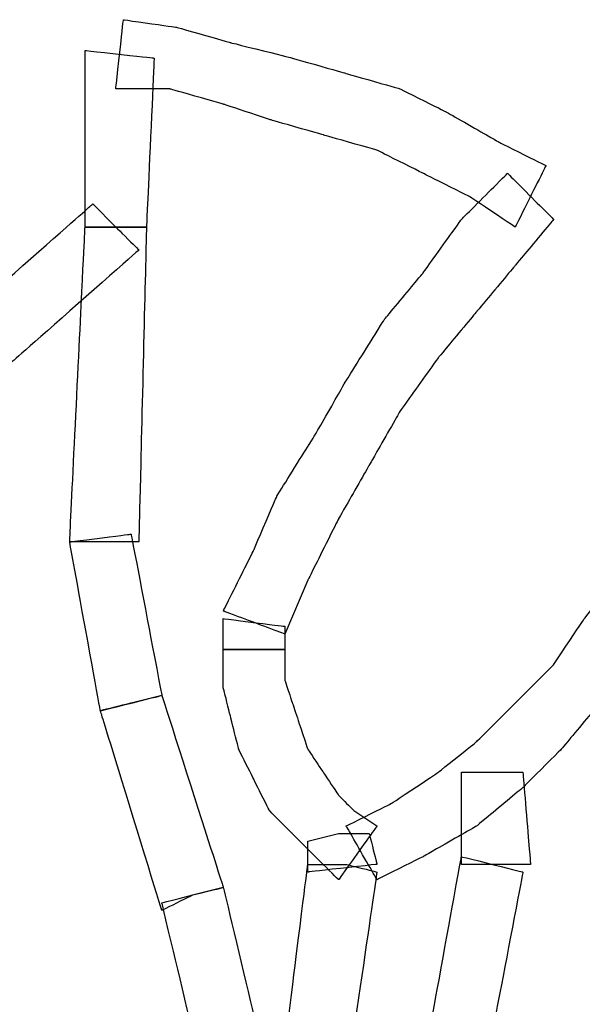
# Model space of a CAD drawing. Extents: x 0 to 216, y 0 to 280.
# Drawn here: x 139 to 142, y 203 to 209 of the extents above; entities that cross this region are included whole.
import ezdxf

# ---------------------------------------------------------------- set-up
doc = ezdxf.new("R2010")
doc.units = 0
doc.header["$LTSCALE"] = 10
doc.header["$MEASUREMENT"] = 0
doc.layers.add('CADdetails-9-EXTRAFINE', color=9, linetype='CONTINUOUS')

msp = doc.modelspace()

# ---------------------------------------------------------------- linework, layer by layer
at = {"layer": 'CADdetails-9-EXTRAFINE'}
for points, knots in [([(139.5106, 208.7657), (139.5106, 208.7657), (139.8367, 208.7657), (139.8367, 208.7657), (139.8367, 208.7657), (139.8367, 208.7657), (140.1627, 208.6726), (140.1627, 208.6726), (140.1627, 208.6726), (140.1627, 208.6726), (140.4422, 208.5794), (140.4422, 208.5794), (140.4422, 208.5794), (140.4422, 208.5794), (140.7683, 208.4863), (140.7683, 208.4863), (140.7683, 208.4863), (140.7683, 208.4863), (141.0944, 208.3931), (141.0944, 208.3931), (141.0944, 208.3931), (141.0944, 208.3931), (141.3739, 208.2534), (141.3739, 208.2534), (141.3739, 208.2534), (141.3739, 208.2534), (141.6533, 208.1136), (141.6533, 208.1136), (141.6533, 208.1136), (141.6533, 208.1136), (141.9329, 207.9273), (141.9329, 207.9273), (141.9329, 207.9273), (141.9329, 207.9273), (142.1192, 208.3), (142.1192, 208.3), (142.1192, 208.3), (142.1192, 208.3), (141.8397, 208.4397), (141.8397, 208.4397), (141.8397, 208.4397), (141.8397, 208.4397), (141.5136, 208.626), (141.5136, 208.626), (141.5136, 208.626), (141.5136, 208.626), (141.2341, 208.7657), (141.2341, 208.7657), (141.2341, 208.7657), (141.2341, 208.7657), (140.908, 208.8589), (140.908, 208.8589), (140.908, 208.8589), (140.908, 208.8589), (140.582, 208.9521), (140.582, 208.9521), (140.582, 208.9521), (140.582, 208.9521), (140.2093, 209.0453), (140.2093, 209.0453), (140.2093, 209.0453), (140.2093, 209.0453), (139.8833, 209.1384), (139.8833, 209.1384), (139.8833, 209.1384), (139.8833, 209.1384), (139.5572, 209.185), (139.5572, 209.185), (139.5572, 209.185), (139.5572, 209.185), (139.5106, 208.7657), (139.5106, 208.7657)], [0, 0, 0, 0, 0.055556, 0.055556, 0.055556, 0.083333, 0.111111, 0.111111, 0.111111, 0.138889, 0.166667, 0.166667, 0.166667, 0.194444, 0.222222, 0.222222, 0.222222, 0.25, 0.277778, 0.277778, 0.277778, 0.305556, 0.333333, 0.333333, 0.333333, 0.361111, 0.388889, 0.388889, 0.388889, 0.416667, 0.444444, 0.444444, 0.444444, 0.472222, 0.5, 0.5, 0.5, 0.527778, 0.555556, 0.555556, 0.555556, 0.583333, 0.611111, 0.611111, 0.611111, 0.638889, 0.666667, 0.666667, 0.666667, 0.694444, 0.722222, 0.722222, 0.722222, 0.75, 0.777778, 0.777778, 0.777778, 0.805556, 0.833333, 0.833333, 0.833333, 0.861111, 0.888889, 0.888889, 0.888889, 0.916667, 0.944444, 0.944444, 0.944444, 0.972222, 1, 1, 1, 1]), ([(139.5106, 208.7657), (139.5106, 208.7657), (139.8367, 208.7657), (139.8367, 208.7657), (139.8367, 208.7657), (139.8367, 208.7657), (140.1627, 208.6726), (140.1627, 208.6726), (140.1627, 208.6726), (140.1627, 208.6726), (140.4422, 208.5794), (140.4422, 208.5794), (140.4422, 208.5794), (140.4422, 208.5794), (140.7683, 208.4863), (140.7683, 208.4863), (140.7683, 208.4863), (140.7683, 208.4863), (141.0944, 208.3931), (141.0944, 208.3931), (141.0944, 208.3931), (141.0944, 208.3931), (141.3739, 208.2534), (141.3739, 208.2534), (141.3739, 208.2534), (141.3739, 208.2534), (141.6533, 208.1136), (141.6533, 208.1136), (141.6533, 208.1136), (141.6533, 208.1136), (141.9329, 207.9273), (141.9329, 207.9273), (141.9329, 207.9273), (141.9329, 207.9273), (142.1192, 208.3), (142.1192, 208.3), (142.1192, 208.3), (142.1192, 208.3), (141.8397, 208.4397), (141.8397, 208.4397), (141.8397, 208.4397), (141.8397, 208.4397), (141.5136, 208.626), (141.5136, 208.626), (141.5136, 208.626), (141.5136, 208.626), (141.2341, 208.7657), (141.2341, 208.7657), (141.2341, 208.7657), (141.2341, 208.7657), (140.908, 208.8589), (140.908, 208.8589), (140.908, 208.8589), (140.908, 208.8589), (140.582, 208.9521), (140.582, 208.9521), (140.582, 208.9521), (140.582, 208.9521), (140.2093, 209.0453), (140.2093, 209.0453), (140.2093, 209.0453), (140.2093, 209.0453), (139.8833, 209.1384), (139.8833, 209.1384), (139.8833, 209.1384), (139.8833, 209.1384), (139.5572, 209.185), (139.5572, 209.185), (139.5572, 209.185), (139.5572, 209.185), (139.5106, 208.7657), (139.5106, 208.7657)], [0, 0, 0, 0, 0.055556, 0.055556, 0.055556, 0.083333, 0.111111, 0.111111, 0.111111, 0.138889, 0.166667, 0.166667, 0.166667, 0.194444, 0.222222, 0.222222, 0.222222, 0.25, 0.277778, 0.277778, 0.277778, 0.305556, 0.333333, 0.333333, 0.333333, 0.361111, 0.388889, 0.388889, 0.388889, 0.416667, 0.444444, 0.444444, 0.444444, 0.472222, 0.5, 0.5, 0.5, 0.527778, 0.555556, 0.555556, 0.555556, 0.583333, 0.611111, 0.611111, 0.611111, 0.638889, 0.666667, 0.666667, 0.666667, 0.694444, 0.722222, 0.722222, 0.722222, 0.75, 0.777778, 0.777778, 0.777778, 0.805556, 0.833333, 0.833333, 0.833333, 0.861111, 0.888889, 0.888889, 0.888889, 0.916667, 0.944444, 0.944444, 0.944444, 0.972222, 1, 1, 1, 1]), ([(139.5106, 207.9273), (139.5106, 207.9273), (139.6969, 207.9273), (139.6969, 207.9273), (139.6969, 207.9273), (139.6969, 207.9273), (139.7435, 208.9521), (139.7435, 208.9521), (139.7435, 208.9521), (139.7435, 208.9521), (139.3243, 208.9987), (139.3243, 208.9987), (139.3243, 208.9987), (139.3243, 208.9987), (139.3243, 207.9273), (139.3243, 207.9273), (139.3243, 207.9273), (139.3243, 207.9273), (139.5106, 207.9273), (139.5106, 207.9273)], [0, 0, 0, 0, 0.2, 0.2, 0.2, 0.3, 0.4, 0.4, 0.4, 0.5, 0.6, 0.6, 0.6, 0.7, 0.8, 0.8, 0.8, 0.9, 1, 1, 1, 1]), ([(140.5354, 205.4584), (140.5354, 205.4584), (140.6752, 205.7846), (140.6752, 205.7846), (140.6752, 205.7846), (140.6752, 205.7846), (140.8614, 206.1572), (140.8614, 206.1572), (140.8614, 206.1572), (140.8614, 206.1572), (141.0478, 206.4833), (141.0478, 206.4833), (141.0478, 206.4833), (141.0478, 206.4833), (141.2341, 206.8094), (141.2341, 206.8094), (141.2341, 206.8094), (141.2341, 206.8094), (141.467, 207.1354), (141.467, 207.1354), (141.467, 207.1354), (141.467, 207.1354), (141.6999, 207.4149), (141.6999, 207.4149), (141.6999, 207.4149), (141.6999, 207.4149), (141.9329, 207.6944), (141.9329, 207.6944), (141.9329, 207.6944), (141.9329, 207.6944), (142.1657, 207.9738), (142.1657, 207.9738), (142.1657, 207.9738), (142.1657, 207.9738), (141.8863, 208.2534), (141.8863, 208.2534), (141.8863, 208.2534), (141.8863, 208.2534), (141.6068, 207.9738), (141.6068, 207.9738), (141.6068, 207.9738), (141.6068, 207.9738), (141.3739, 207.6478), (141.3739, 207.6478), (141.3739, 207.6478), (141.3739, 207.6478), (141.141, 207.3683), (141.141, 207.3683), (141.141, 207.3683), (141.141, 207.3683), (140.908, 206.9956), (140.908, 206.9956), (140.908, 206.9956), (140.908, 206.9956), (140.7217, 206.6696), (140.7217, 206.6696), (140.7217, 206.6696), (140.7217, 206.6696), (140.4888, 206.2969), (140.4888, 206.2969), (140.4888, 206.2969), (140.4888, 206.2969), (140.3491, 205.9709), (140.3491, 205.9709), (140.3491, 205.9709), (140.3491, 205.9709), (140.1627, 205.5982), (140.1627, 205.5982), (140.1627, 205.5982), (140.1627, 205.5982), (140.5354, 205.4584), (140.5354, 205.4584)], [0, 0, 0, 0, 0.055556, 0.055556, 0.055556, 0.083333, 0.111111, 0.111111, 0.111111, 0.138889, 0.166667, 0.166667, 0.166667, 0.194444, 0.222222, 0.222222, 0.222222, 0.25, 0.277778, 0.277778, 0.277778, 0.305556, 0.333333, 0.333333, 0.333333, 0.361111, 0.388889, 0.388889, 0.388889, 0.416667, 0.444444, 0.444444, 0.444444, 0.472222, 0.5, 0.5, 0.5, 0.527778, 0.555556, 0.555556, 0.555556, 0.583333, 0.611111, 0.611111, 0.611111, 0.638889, 0.666667, 0.666667, 0.666667, 0.694444, 0.722222, 0.722222, 0.722222, 0.75, 0.777778, 0.777778, 0.777778, 0.805556, 0.833333, 0.833333, 0.833333, 0.861111, 0.888889, 0.888889, 0.888889, 0.916667, 0.944444, 0.944444, 0.944444, 0.972222, 1, 1, 1, 1]), ([(140.5354, 205.4584), (140.5354, 205.4584), (140.6752, 205.7846), (140.6752, 205.7846), (140.6752, 205.7846), (140.6752, 205.7846), (140.8614, 206.1572), (140.8614, 206.1572), (140.8614, 206.1572), (140.8614, 206.1572), (141.0478, 206.4833), (141.0478, 206.4833), (141.0478, 206.4833), (141.0478, 206.4833), (141.2341, 206.8094), (141.2341, 206.8094), (141.2341, 206.8094), (141.2341, 206.8094), (141.467, 207.1354), (141.467, 207.1354), (141.467, 207.1354), (141.467, 207.1354), (141.6999, 207.4149), (141.6999, 207.4149), (141.6999, 207.4149), (141.6999, 207.4149), (141.9329, 207.6944), (141.9329, 207.6944), (141.9329, 207.6944), (141.9329, 207.6944), (142.1657, 207.9738), (142.1657, 207.9738), (142.1657, 207.9738), (142.1657, 207.9738), (141.8863, 208.2534), (141.8863, 208.2534), (141.8863, 208.2534), (141.8863, 208.2534), (141.6068, 207.9738), (141.6068, 207.9738), (141.6068, 207.9738), (141.6068, 207.9738), (141.3739, 207.6478), (141.3739, 207.6478), (141.3739, 207.6478), (141.3739, 207.6478), (141.141, 207.3683), (141.141, 207.3683), (141.141, 207.3683), (141.141, 207.3683), (140.908, 206.9956), (140.908, 206.9956), (140.908, 206.9956), (140.908, 206.9956), (140.7217, 206.6696), (140.7217, 206.6696), (140.7217, 206.6696), (140.7217, 206.6696), (140.4888, 206.2969), (140.4888, 206.2969), (140.4888, 206.2969), (140.4888, 206.2969), (140.3491, 205.9709), (140.3491, 205.9709), (140.3491, 205.9709), (140.3491, 205.9709), (140.1627, 205.5982), (140.1627, 205.5982), (140.1627, 205.5982), (140.1627, 205.5982), (140.5354, 205.4584), (140.5354, 205.4584)], [0, 0, 0, 0, 0.055556, 0.055556, 0.055556, 0.083333, 0.111111, 0.111111, 0.111111, 0.138889, 0.166667, 0.166667, 0.166667, 0.194444, 0.222222, 0.222222, 0.222222, 0.25, 0.277778, 0.277778, 0.277778, 0.305556, 0.333333, 0.333333, 0.333333, 0.361111, 0.388889, 0.388889, 0.388889, 0.416667, 0.444444, 0.444444, 0.444444, 0.472222, 0.5, 0.5, 0.5, 0.527778, 0.555556, 0.555556, 0.555556, 0.583333, 0.611111, 0.611111, 0.611111, 0.638889, 0.666667, 0.666667, 0.666667, 0.694444, 0.722222, 0.722222, 0.722222, 0.75, 0.777778, 0.777778, 0.777778, 0.805556, 0.833333, 0.833333, 0.833333, 0.861111, 0.888889, 0.888889, 0.888889, 0.916667, 0.944444, 0.944444, 0.944444, 0.972222, 1, 1, 1, 1]), ([(139.5106, 207.9273), (139.5106, 207.9273), (139.3709, 208.067), (139.3709, 208.067), (139.3709, 208.067), (139.3709, 208.067), (138.579, 207.3683), (138.579, 207.3683), (138.579, 207.3683), (138.579, 207.3683), (138.8585, 207.0888), (138.8585, 207.0888), (138.8585, 207.0888), (138.8585, 207.0888), (139.6504, 207.7875), (139.6504, 207.7875), (139.6504, 207.7875), (139.6504, 207.7875), (139.5106, 207.9273), (139.5106, 207.9273)], [0, 0, 0, 0, 0.2, 0.2, 0.2, 0.3, 0.4, 0.4, 0.4, 0.5, 0.6, 0.6, 0.6, 0.7, 0.8, 0.8, 0.8, 0.9, 1, 1, 1, 1]), ([(139.4175, 206.0175), (139.4175, 206.0175), (139.6504, 206.0175), (139.6504, 206.0175), (139.6504, 206.0175), (139.6504, 206.0175), (139.6969, 207.9273), (139.6969, 207.9273), (139.6969, 207.9273), (139.6969, 207.9273), (139.3243, 207.9273), (139.3243, 207.9273), (139.3243, 207.9273), (139.3243, 207.9273), (139.2311, 206.0175), (139.2311, 206.0175), (139.2311, 206.0175), (139.2311, 206.0175), (139.4175, 206.0175), (139.4175, 206.0175)], [0, 0, 0, 0, 0.2, 0.2, 0.2, 0.3, 0.4, 0.4, 0.4, 0.5, 0.6, 0.6, 0.6, 0.7, 0.8, 0.8, 0.8, 0.9, 1, 1, 1, 1]), ([(139.6038, 205.0393), (139.6038, 205.0393), (139.7901, 205.0859), (139.7901, 205.0859), (139.7901, 205.0859), (139.7901, 205.0859), (139.6038, 206.064), (139.6038, 206.064), (139.6038, 206.064), (139.6038, 206.064), (139.2311, 206.0175), (139.2311, 206.0175), (139.2311, 206.0175), (139.2311, 206.0175), (139.4175, 204.9927), (139.4175, 204.9927), (139.4175, 204.9927), (139.4175, 204.9927), (139.6038, 205.0393), (139.6038, 205.0393)], [0, 0, 0, 0, 0.2, 0.2, 0.2, 0.3, 0.4, 0.4, 0.4, 0.5, 0.6, 0.6, 0.6, 0.7, 0.8, 0.8, 0.8, 0.9, 1, 1, 1, 1]), ([(142.6781, 206.064), (142.6781, 206.064), (142.5384, 205.7846), (142.5384, 205.7846), (142.5384, 205.7846), (142.5384, 205.7846), (142.3521, 205.5516), (142.3521, 205.5516), (142.3521, 205.5516), (142.3521, 205.5516), (142.1657, 205.2722), (142.1657, 205.2722), (142.1657, 205.2722), (142.1657, 205.2722), (141.9329, 205.0393), (141.9329, 205.0393), (141.9329, 205.0393), (141.9329, 205.0393), (141.6999, 204.8063), (141.6999, 204.8063), (141.6999, 204.8063), (141.6999, 204.8063), (141.467, 204.62), (141.467, 204.62), (141.467, 204.62), (141.467, 204.62), (141.1876, 204.4337), (141.1876, 204.4337), (141.1876, 204.4337), (141.1876, 204.4337), (140.908, 204.294), (140.908, 204.294), (140.908, 204.294), (140.908, 204.294), (141.0944, 203.9679), (141.0944, 203.9679), (141.0944, 203.9679), (141.0944, 203.9679), (141.3739, 204.1077), (141.3739, 204.1077), (141.3739, 204.1077), (141.3739, 204.1077), (141.6999, 204.294), (141.6999, 204.294), (141.6999, 204.294), (141.6999, 204.294), (141.9795, 204.5268), (141.9795, 204.5268), (141.9795, 204.5268), (141.9795, 204.5268), (142.2123, 204.7598), (142.2123, 204.7598), (142.2123, 204.7598), (142.2123, 204.7598), (142.4453, 205.0393), (142.4453, 205.0393), (142.4453, 205.0393), (142.4453, 205.0393), (142.6781, 205.3187), (142.6781, 205.3187), (142.6781, 205.3187), (142.6781, 205.3187), (142.8645, 205.5982), (142.8645, 205.5982), (142.8645, 205.5982), (142.8645, 205.5982), (143.0042, 205.9243), (143.0042, 205.9243), (143.0042, 205.9243), (143.0042, 205.9243), (142.6781, 206.064), (142.6781, 206.064)], [0, 0, 0, 0, 0.055556, 0.055556, 0.055556, 0.083333, 0.111111, 0.111111, 0.111111, 0.138889, 0.166667, 0.166667, 0.166667, 0.194444, 0.222222, 0.222222, 0.222222, 0.25, 0.277778, 0.277778, 0.277778, 0.305556, 0.333333, 0.333333, 0.333333, 0.361111, 0.388889, 0.388889, 0.388889, 0.416667, 0.444444, 0.444444, 0.444444, 0.472222, 0.5, 0.5, 0.5, 0.527778, 0.555556, 0.555556, 0.555556, 0.583333, 0.611111, 0.611111, 0.611111, 0.638889, 0.666667, 0.666667, 0.666667, 0.694444, 0.722222, 0.722222, 0.722222, 0.75, 0.777778, 0.777778, 0.777778, 0.805556, 0.833333, 0.833333, 0.833333, 0.861111, 0.888889, 0.888889, 0.888889, 0.916667, 0.944444, 0.944444, 0.944444, 0.972222, 1, 1, 1, 1]), ([(142.6781, 206.064), (142.6781, 206.064), (142.5384, 205.7846), (142.5384, 205.7846), (142.5384, 205.7846), (142.5384, 205.7846), (142.3521, 205.5516), (142.3521, 205.5516), (142.3521, 205.5516), (142.3521, 205.5516), (142.1657, 205.2722), (142.1657, 205.2722), (142.1657, 205.2722), (142.1657, 205.2722), (141.9329, 205.0393), (141.9329, 205.0393), (141.9329, 205.0393), (141.9329, 205.0393), (141.6999, 204.8063), (141.6999, 204.8063), (141.6999, 204.8063), (141.6999, 204.8063), (141.467, 204.62), (141.467, 204.62), (141.467, 204.62), (141.467, 204.62), (141.1876, 204.4337), (141.1876, 204.4337), (141.1876, 204.4337), (141.1876, 204.4337), (140.908, 204.294), (140.908, 204.294), (140.908, 204.294), (140.908, 204.294), (141.0944, 203.9679), (141.0944, 203.9679), (141.0944, 203.9679), (141.0944, 203.9679), (141.3739, 204.1077), (141.3739, 204.1077), (141.3739, 204.1077), (141.3739, 204.1077), (141.6999, 204.294), (141.6999, 204.294), (141.6999, 204.294), (141.6999, 204.294), (141.9795, 204.5268), (141.9795, 204.5268), (141.9795, 204.5268), (141.9795, 204.5268), (142.2123, 204.7598), (142.2123, 204.7598), (142.2123, 204.7598), (142.2123, 204.7598), (142.4453, 205.0393), (142.4453, 205.0393), (142.4453, 205.0393), (142.4453, 205.0393), (142.6781, 205.3187), (142.6781, 205.3187), (142.6781, 205.3187), (142.6781, 205.3187), (142.8645, 205.5982), (142.8645, 205.5982), (142.8645, 205.5982), (142.8645, 205.5982), (143.0042, 205.9243), (143.0042, 205.9243), (143.0042, 205.9243), (143.0042, 205.9243), (142.6781, 206.064), (142.6781, 206.064)], [0, 0, 0, 0, 0.055556, 0.055556, 0.055556, 0.083333, 0.111111, 0.111111, 0.111111, 0.138889, 0.166667, 0.166667, 0.166667, 0.194444, 0.222222, 0.222222, 0.222222, 0.25, 0.277778, 0.277778, 0.277778, 0.305556, 0.333333, 0.333333, 0.333333, 0.361111, 0.388889, 0.388889, 0.388889, 0.416667, 0.444444, 0.444444, 0.444444, 0.472222, 0.5, 0.5, 0.5, 0.527778, 0.555556, 0.555556, 0.555556, 0.583333, 0.611111, 0.611111, 0.611111, 0.638889, 0.666667, 0.666667, 0.666667, 0.694444, 0.722222, 0.722222, 0.722222, 0.75, 0.777778, 0.777778, 0.777778, 0.805556, 0.833333, 0.833333, 0.833333, 0.861111, 0.888889, 0.888889, 0.888889, 0.916667, 0.944444, 0.944444, 0.944444, 0.972222, 1, 1, 1, 1]), ([(140.5354, 205.3653), (140.5354, 205.3653), (140.5354, 205.4119), (140.5354, 205.4119), (140.5354, 205.4119), (140.5354, 205.4119), (140.5354, 205.4584), (140.5354, 205.4584), (140.5354, 205.4584), (140.5354, 205.4584), (140.5354, 205.505), (140.5354, 205.505), (140.5354, 205.505), (140.5354, 205.505), (140.1627, 205.5516), (140.1627, 205.5516), (140.1627, 205.5516), (140.1627, 205.5516), (140.1627, 205.505), (140.1627, 205.505), (140.1627, 205.505), (140.1627, 205.505), (140.1627, 205.4584), (140.1627, 205.4584), (140.1627, 205.4584), (140.1627, 205.4584), (140.1627, 205.4119), (140.1627, 205.4119), (140.1627, 205.4119), (140.1627, 205.4119), (140.1627, 205.3653), (140.1627, 205.3653), (140.1627, 205.3653), (140.1627, 205.3653), (140.5354, 205.3653), (140.5354, 205.3653)], [0, 0, 0, 0, 0.111111, 0.111111, 0.111111, 0.166667, 0.222222, 0.222222, 0.222222, 0.277778, 0.333333, 0.333333, 0.333333, 0.388889, 0.444444, 0.444444, 0.444444, 0.5, 0.555556, 0.555556, 0.555556, 0.611111, 0.666667, 0.666667, 0.666667, 0.722222, 0.777778, 0.777778, 0.777778, 0.833333, 0.888889, 0.888889, 0.888889, 0.944444, 1, 1, 1, 1]), ([(140.5354, 205.3653), (140.5354, 205.3653), (140.5354, 205.4119), (140.5354, 205.4119), (140.5354, 205.4119), (140.5354, 205.4119), (140.5354, 205.4584), (140.5354, 205.4584), (140.5354, 205.4584), (140.5354, 205.4584), (140.5354, 205.505), (140.5354, 205.505), (140.5354, 205.505), (140.5354, 205.505), (140.1627, 205.5516), (140.1627, 205.5516), (140.1627, 205.5516), (140.1627, 205.5516), (140.1627, 205.505), (140.1627, 205.505), (140.1627, 205.505), (140.1627, 205.505), (140.1627, 205.4584), (140.1627, 205.4584), (140.1627, 205.4584), (140.1627, 205.4584), (140.1627, 205.4119), (140.1627, 205.4119), (140.1627, 205.4119), (140.1627, 205.4119), (140.1627, 205.3653), (140.1627, 205.3653), (140.1627, 205.3653), (140.1627, 205.3653), (140.5354, 205.3653), (140.5354, 205.3653)], [0, 0, 0, 0, 0.111111, 0.111111, 0.111111, 0.166667, 0.222222, 0.222222, 0.222222, 0.277778, 0.333333, 0.333333, 0.333333, 0.388889, 0.444444, 0.444444, 0.444444, 0.5, 0.555556, 0.555556, 0.555556, 0.611111, 0.666667, 0.666667, 0.666667, 0.722222, 0.777778, 0.777778, 0.777778, 0.833333, 0.888889, 0.888889, 0.888889, 0.944444, 1, 1, 1, 1]), ([(141.0944, 204.294), (141.0944, 204.294), (140.9546, 204.3871), (140.9546, 204.3871), (140.9546, 204.3871), (140.9546, 204.3871), (140.8614, 204.4803), (140.8614, 204.4803), (140.8614, 204.4803), (140.8614, 204.4803), (140.7683, 204.62), (140.7683, 204.62), (140.7683, 204.62), (140.7683, 204.62), (140.6752, 204.7598), (140.6752, 204.7598), (140.6752, 204.7598), (140.6752, 204.7598), (140.6286, 204.8995), (140.6286, 204.8995), (140.6286, 204.8995), (140.6286, 204.8995), (140.582, 205.0393), (140.582, 205.0393), (140.582, 205.0393), (140.582, 205.0393), (140.5354, 205.179), (140.5354, 205.179), (140.5354, 205.179), (140.5354, 205.179), (140.5354, 205.3653), (140.5354, 205.3653), (140.5354, 205.3653), (140.5354, 205.3653), (140.1627, 205.3653), (140.1627, 205.3653), (140.1627, 205.3653), (140.1627, 205.3653), (140.1627, 205.1324), (140.1627, 205.1324), (140.1627, 205.1324), (140.1627, 205.1324), (140.2093, 204.9461), (140.2093, 204.9461), (140.2093, 204.9461), (140.2093, 204.9461), (140.2559, 204.7598), (140.2559, 204.7598), (140.2559, 204.7598), (140.2559, 204.7598), (140.3491, 204.5734), (140.3491, 204.5734), (140.3491, 204.5734), (140.3491, 204.5734), (140.4422, 204.3871), (140.4422, 204.3871), (140.4422, 204.3871), (140.4422, 204.3871), (140.582, 204.2474), (140.582, 204.2474), (140.582, 204.2474), (140.582, 204.2474), (140.7217, 204.1077), (140.7217, 204.1077), (140.7217, 204.1077), (140.7217, 204.1077), (140.8614, 203.9679), (140.8614, 203.9679), (140.8614, 203.9679), (140.8614, 203.9679), (141.0944, 204.294), (141.0944, 204.294)], [0, 0, 0, 0, 0.055556, 0.055556, 0.055556, 0.083333, 0.111111, 0.111111, 0.111111, 0.138889, 0.166667, 0.166667, 0.166667, 0.194444, 0.222222, 0.222222, 0.222222, 0.25, 0.277778, 0.277778, 0.277778, 0.305556, 0.333333, 0.333333, 0.333333, 0.361111, 0.388889, 0.388889, 0.388889, 0.416667, 0.444444, 0.444444, 0.444444, 0.472222, 0.5, 0.5, 0.5, 0.527778, 0.555556, 0.555556, 0.555556, 0.583333, 0.611111, 0.611111, 0.611111, 0.638889, 0.666667, 0.666667, 0.666667, 0.694444, 0.722222, 0.722222, 0.722222, 0.75, 0.777778, 0.777778, 0.777778, 0.805556, 0.833333, 0.833333, 0.833333, 0.861111, 0.888889, 0.888889, 0.888889, 0.916667, 0.944444, 0.944444, 0.944444, 0.972222, 1, 1, 1, 1]), ([(141.0944, 204.294), (141.0944, 204.294), (140.9546, 204.3871), (140.9546, 204.3871), (140.9546, 204.3871), (140.9546, 204.3871), (140.8614, 204.4803), (140.8614, 204.4803), (140.8614, 204.4803), (140.8614, 204.4803), (140.7683, 204.62), (140.7683, 204.62), (140.7683, 204.62), (140.7683, 204.62), (140.6752, 204.7598), (140.6752, 204.7598), (140.6752, 204.7598), (140.6752, 204.7598), (140.6286, 204.8995), (140.6286, 204.8995), (140.6286, 204.8995), (140.6286, 204.8995), (140.582, 205.0393), (140.582, 205.0393), (140.582, 205.0393), (140.582, 205.0393), (140.5354, 205.179), (140.5354, 205.179), (140.5354, 205.179), (140.5354, 205.179), (140.5354, 205.3653), (140.5354, 205.3653), (140.5354, 205.3653), (140.5354, 205.3653), (140.1627, 205.3653), (140.1627, 205.3653), (140.1627, 205.3653), (140.1627, 205.3653), (140.1627, 205.1324), (140.1627, 205.1324), (140.1627, 205.1324), (140.1627, 205.1324), (140.2093, 204.9461), (140.2093, 204.9461), (140.2093, 204.9461), (140.2093, 204.9461), (140.2559, 204.7598), (140.2559, 204.7598), (140.2559, 204.7598), (140.2559, 204.7598), (140.3491, 204.5734), (140.3491, 204.5734), (140.3491, 204.5734), (140.3491, 204.5734), (140.4422, 204.3871), (140.4422, 204.3871), (140.4422, 204.3871), (140.4422, 204.3871), (140.582, 204.2474), (140.582, 204.2474), (140.582, 204.2474), (140.582, 204.2474), (140.7217, 204.1077), (140.7217, 204.1077), (140.7217, 204.1077), (140.7217, 204.1077), (140.8614, 203.9679), (140.8614, 203.9679), (140.8614, 203.9679), (140.8614, 203.9679), (141.0944, 204.294), (141.0944, 204.294)], [0, 0, 0, 0, 0.055556, 0.055556, 0.055556, 0.083333, 0.111111, 0.111111, 0.111111, 0.138889, 0.166667, 0.166667, 0.166667, 0.194444, 0.222222, 0.222222, 0.222222, 0.25, 0.277778, 0.277778, 0.277778, 0.305556, 0.333333, 0.333333, 0.333333, 0.361111, 0.388889, 0.388889, 0.388889, 0.416667, 0.444444, 0.444444, 0.444444, 0.472222, 0.5, 0.5, 0.5, 0.527778, 0.555556, 0.555556, 0.555556, 0.583333, 0.611111, 0.611111, 0.611111, 0.638889, 0.666667, 0.666667, 0.666667, 0.694444, 0.722222, 0.722222, 0.722222, 0.75, 0.777778, 0.777778, 0.777778, 0.805556, 0.833333, 0.833333, 0.833333, 0.861111, 0.888889, 0.888889, 0.888889, 0.916667, 0.944444, 0.944444, 0.944444, 0.972222, 1, 1, 1, 1]), ([(139.9764, 203.8747), (139.9764, 203.8747), (140.1627, 203.9213), (140.1627, 203.9213), (140.1627, 203.9213), (140.1627, 203.9213), (139.7901, 205.0859), (139.7901, 205.0859), (139.7901, 205.0859), (139.7901, 205.0859), (139.4175, 204.9927), (139.4175, 204.9927), (139.4175, 204.9927), (139.4175, 204.9927), (139.7901, 203.7815), (139.7901, 203.7815), (139.7901, 203.7815), (139.7901, 203.7815), (139.9764, 203.8747), (139.9764, 203.8747)], [0, 0, 0, 0, 0.2, 0.2, 0.2, 0.3, 0.4, 0.4, 0.4, 0.5, 0.6, 0.6, 0.6, 0.7, 0.8, 0.8, 0.8, 0.9, 1, 1, 1, 1]), ([(141.7931, 204.0611), (141.7931, 204.0611), (142.026, 204.0611), (142.026, 204.0611), (142.026, 204.0611), (142.026, 204.0611), (141.9795, 204.62), (141.9795, 204.62), (141.9795, 204.62), (141.9795, 204.62), (141.6068, 204.62), (141.6068, 204.62), (141.6068, 204.62), (141.6068, 204.62), (141.6068, 204.0611), (141.6068, 204.0611), (141.6068, 204.0611), (141.6068, 204.0611), (141.7931, 204.0611), (141.7931, 204.0611)], [0, 0, 0, 0, 0.2, 0.2, 0.2, 0.3, 0.4, 0.4, 0.4, 0.5, 0.6, 0.6, 0.6, 0.7, 0.8, 0.8, 0.8, 0.9, 1, 1, 1, 1]), ([(140.8614, 204.2474), (140.8614, 204.2474), (140.6752, 204.2008), (140.6752, 204.2008), (140.6752, 204.2008), (140.6752, 204.2008), (140.6752, 204.0145), (140.6752, 204.0145), (140.6752, 204.0145), (140.6752, 204.0145), (141.0944, 204.0611), (141.0944, 204.0611), (141.0944, 204.0611), (141.0944, 204.0611), (141.0478, 204.2474), (141.0478, 204.2474), (141.0478, 204.2474), (141.0478, 204.2474), (140.8614, 204.2474), (140.8614, 204.2474)], [0, 0, 0, 0, 0.2, 0.2, 0.2, 0.3, 0.4, 0.4, 0.4, 0.5, 0.6, 0.6, 0.6, 0.7, 0.8, 0.8, 0.8, 0.9, 1, 1, 1, 1]), ([(141.6068, 203.0362), (141.6068, 203.0362), (141.7931, 203.0362), (141.7931, 203.0362), (141.7931, 203.0362), (141.7931, 203.0362), (141.9795, 204.0145), (141.9795, 204.0145), (141.9795, 204.0145), (141.9795, 204.0145), (141.6068, 204.1077), (141.6068, 204.1077), (141.6068, 204.1077), (141.6068, 204.1077), (141.4204, 203.0828), (141.4204, 203.0828), (141.4204, 203.0828), (141.4204, 203.0828), (141.6068, 203.0362), (141.6068, 203.0362)], [0, 0, 0, 0, 0.2, 0.2, 0.2, 0.3, 0.4, 0.4, 0.4, 0.5, 0.6, 0.6, 0.6, 0.7, 0.8, 0.8, 0.8, 0.9, 1, 1, 1, 1]), ([(140.908, 204.0611), (140.908, 204.0611), (140.6752, 204.0611), (140.6752, 204.0611), (140.6752, 204.0611), (140.6752, 204.0611), (140.3957, 201.8251), (140.3957, 201.8251), (140.3957, 201.8251), (140.3957, 201.8251), (140.7683, 201.7786), (140.7683, 201.7786), (140.7683, 201.7786), (140.7683, 201.7786), (141.0944, 204.0145), (141.0944, 204.0145), (141.0944, 204.0145), (141.0944, 204.0145), (140.908, 204.0611), (140.908, 204.0611)], [0, 0, 0, 0, 0.2, 0.2, 0.2, 0.3, 0.4, 0.4, 0.4, 0.5, 0.6, 0.6, 0.6, 0.7, 0.8, 0.8, 0.8, 0.9, 1, 1, 1, 1]), ([(140.2093, 202.8965), (140.2093, 202.8965), (140.3957, 202.9431), (140.3957, 202.9431), (140.3957, 202.9431), (140.3957, 202.9431), (140.1627, 203.9213), (140.1627, 203.9213), (140.1627, 203.9213), (140.1627, 203.9213), (139.7901, 203.8281), (139.7901, 203.8281), (139.7901, 203.8281), (139.7901, 203.8281), (140.023, 202.8499), (140.023, 202.8499), (140.023, 202.8499), (140.023, 202.8499), (140.2093, 202.8965), (140.2093, 202.8965)], [0, 0, 0, 0, 0.2, 0.2, 0.2, 0.3, 0.4, 0.4, 0.4, 0.5, 0.6, 0.6, 0.6, 0.7, 0.8, 0.8, 0.8, 0.9, 1, 1, 1, 1])]:
    msp.add_open_spline(points, degree=3, knots=knots, dxfattribs=at)

doc.saveas('drawing.dxf')
